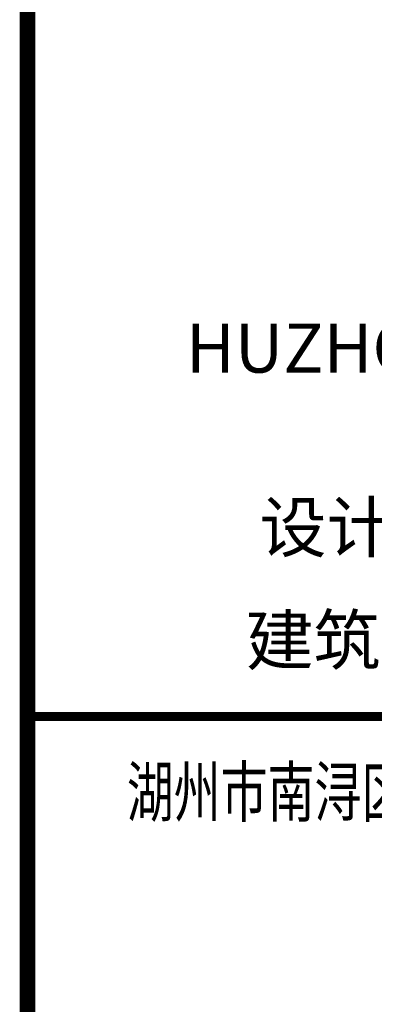
# Model space of a CAD drawing. Extents: x -175180 to 144729, y 38087 to 130502.
# Drawn here: x 2048 to 3635, y 66306 to 70721 of the extents above; entities that cross this region are included whole.
import ezdxf
from ezdxf.enums import TextEntityAlignment as Align

# ---------------------------------------------------------------- set-up
doc = ezdxf.new("R2010")
doc.units = 0
doc.header["$LTSCALE"] = 1000
doc.header["$MEASUREMENT"] = 0
doc.layers.add('时代图框', color=8, linetype='Continuous')
doc.styles.add('ERA', font='simhei.ttf')

# ---------------------------------------------------------------- blocks, each defined once
blk = doc.blocks.new('SDTK_V5')
at = {"layer": '时代图框', "color": 161}
for points, const_width in [([(-5535, 33800), (-5535, 0)], 70), ([(-5535, 28500), (0, 28500)], 40)]:
    blk.add_lwpolyline(points, dxfattribs=dict(at, const_width=const_width))
at = {"layer": '时代图框', "color": 7, "style": 'ERA'}
for s, p in [('HUZHOU ERA ARCHITECTURE', (-2755.3, 30041.7)), ('设计证书号：A133012695', (-2755.3, 29238.1)), ('建筑行业（建筑工程）甲级', (-2755.3, 28732.5))]:
    blk.add_text(s, height=220, dxfattribs=at).set_placement(p, align=Align.CENTER)
at = {"layer": '时代图框', "color": 7, "style": 'ERA', "width": 0.7}
blk.add_text('湖州市南浔区南浔镇年丰路1388号金融中心25层-1', height=220, dxfattribs=at).set_placement((-2755.3, 28051.6), align=Align.CENTER)
blk = doc.blocks.new('*U26')
at = {"layer": '时代图框'}
blk.add_blockref('SDTK_V5', (0, 0), dxfattribs=at)
at = {"layer": '时代图框', "style": 'ERA', "width": 0.7}
for tag, p in [('图纸编号', (-3555.1, 1063.9)), ('图纸比例', (-846.3, 1063.9))]:
    blk.add_attdef(tag, text='', height=250, dxfattribs=at).set_placement(p, align=Align.CENTER)

msp = doc.modelspace()

# ---------------------------------------------------------------- block references
at = {"layer": '时代图框'}
msp.add_blockref('*U26', (7618.2, 39097.1), dxfattribs=at)

doc.saveas('drawing.dxf')
